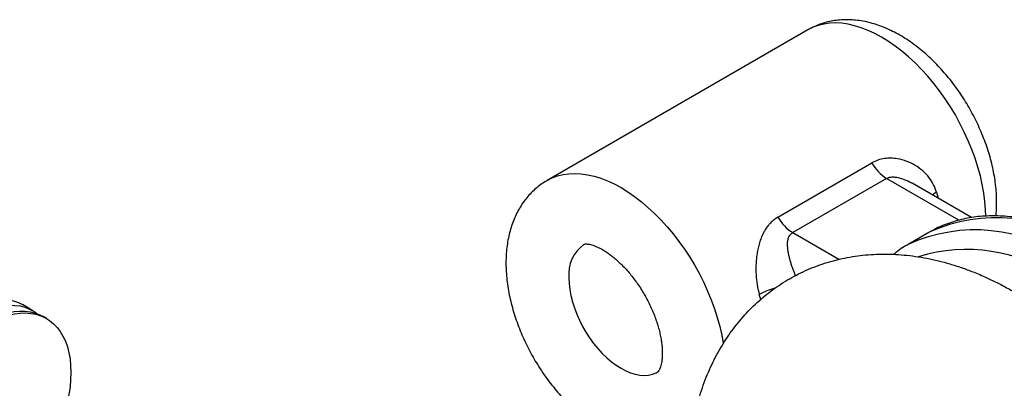
# Model space of a CAD drawing. Units: millimetres. Extents: x 17 to 829, y 20 to 541.
# Drawn here: x 92 to 114, y 117 to 125 of the extents above; entities that cross this region are included whole.
import ezdxf

# ---------------------------------------------------------------- set-up
doc = ezdxf.new("R2010")
doc.units = ezdxf.units.MM
doc.linetypes.add('SLD-Solid', pattern=[0])

msp = doc.modelspace()

# ---------------------------------------------------------------- linework, layer by layer
at = {"color": 7, "linetype": 'SLD-Solid', "lineweight": 25, "ltscale": 2}
for p, q in [((109.777, 125.226), (103.884, 121.824)), ((109.1, 120.994), (111.221, 122.218)), ((111.554, 121.867), (109.433, 120.643)), ((113.475, 120.984), (112.131, 121.76)), ((112.514, 120.649), (112.043, 120.377)), ((112.519, 120.651), (112.514, 120.649)), ((92.256, 118.877), (92.016, 119.016)), ((92.56, 118.701), (92.487, 118.744))]:
    msp.add_line(p, q, dxfattribs=at)
at = {"color": 8, "linetype": 'SLD-Solid', "lineweight": 25, "ltscale": 2}
for p, q in [((113.19, 120.923), (111.554, 121.867)), ((112.685, 121.554), (112.723, 121.418)), ((109.433, 120.643), (110.479, 120.039)), ((108.709, 119.13), (108.678, 119.241))]:
    msp.add_line(p, q, dxfattribs=at)
at = {"color": 8, "linetype": 'SLD-Solid', "lineweight": 25, "ltscale": 2, "flags": 128}
for points in [[(113.8, 121.013), (113.795, 121.159), (113.78, 121.345), (113.755, 121.536), (113.72, 121.729), (113.675, 121.926), (113.621, 122.124), (113.557, 122.323), (113.484, 122.522), (113.403, 122.72), (113.313, 122.917), (113.215, 123.111), (113.11, 123.302), (112.997, 123.488), (112.878, 123.67), (112.753, 123.846), (112.622, 124.016), (112.486, 124.179), (112.345, 124.333), (112.201, 124.479), (112.053, 124.616), (111.903, 124.743), (111.751, 124.86), (111.597, 124.966), (111.443, 125.061), (111.289, 125.144), (111.136, 125.215), (110.983, 125.274), (110.833, 125.32), (110.686, 125.354), (110.541, 125.375), (110.401, 125.382), (110.265, 125.377), (110.134, 125.358), (110.008, 125.327), (109.889, 125.283), (109.777, 125.226)], [(103.884, 121.824), (103.997, 121.881), (104.116, 121.925), (104.241, 121.957), (104.372, 121.975), (104.508, 121.98), (104.649, 121.973), (104.793, 121.952), (104.941, 121.919), (105.091, 121.873), (105.243, 121.814), (105.397, 121.743), (105.551, 121.659), (105.705, 121.565), (105.858, 121.458), (106.011, 121.342), (106.161, 121.214), (106.308, 121.078), (106.453, 120.931), (106.593, 120.777), (106.729, 120.614), (106.86, 120.445), (106.986, 120.269), (107.105, 120.087), (107.217, 119.9), (107.323, 119.709), (107.421, 119.515), (107.51, 119.318), (107.592, 119.12), (107.665, 118.921), (107.728, 118.722), (107.783, 118.524), (107.827, 118.328), (107.862, 118.134), (107.864, 118.127)], [(112.685, 121.554), (112.617, 121.511), (112.593, 121.493)], [(104.372, 119.618), (104.377, 119.489), (104.392, 119.356), (104.417, 119.219), (104.452, 119.08), (104.496, 118.94), (104.549, 118.8), (104.61, 118.66), (104.68, 118.523), (104.757, 118.39), (104.84, 118.262), (104.93, 118.139), (105.025, 118.023), (105.125, 117.914), (105.228, 117.815), (105.334, 117.725), (105.442, 117.645), (105.551, 117.577), (105.659, 117.52), (105.767, 117.475), (105.873, 117.442), (105.976, 117.423), (106.076, 117.416), (106.171, 117.422), (106.261, 117.442), (106.345, 117.473), (106.384, 117.494)]]:
    msp.add_lwpolyline(points, dxfattribs=at)
at = {"color": 7, "linetype": 'SLD-Solid', "lineweight": 25, "ltscale": 2, "flags": 128}
for points in [[(89.349, 114.397), (89.325, 114.411), (89.233, 114.477), (89.149, 114.554), (89.073, 114.643), (89.006, 114.743), (88.947, 114.853), (88.898, 114.973), (88.858, 115.102), (88.828, 115.24), (88.808, 115.386), (88.798, 115.539), (88.798, 115.698), (88.808, 115.862), (88.828, 116.031), (88.858, 116.204), (88.898, 116.379), (88.947, 116.556), (89.006, 116.734), (89.073, 116.911), (89.149, 117.088), (89.233, 117.262), (89.325, 117.434), (89.424, 117.602), (89.53, 117.764), (89.642, 117.922), (89.76, 118.072), (89.882, 118.216), (90.009, 118.351), (90.139, 118.478), (90.273, 118.595), (90.408, 118.702), (90.545, 118.798), (90.683, 118.884), (90.82, 118.957), (90.957, 119.019), (91.093, 119.068), (91.226, 119.105), (91.356, 119.129), (91.483, 119.14), (91.605, 119.138), (91.723, 119.123), (91.835, 119.095), (91.941, 119.054), (92.016, 119.016)], [(89.71, 114.2), (89.665, 114.219), (89.565, 114.273), (89.474, 114.338), (89.389, 114.415), (89.313, 114.504), (89.246, 114.604), (89.188, 114.714), (89.138, 114.834), (89.099, 114.964), (89.069, 115.102), (89.049, 115.247), (89.039, 115.4), (89.039, 115.559), (89.049, 115.724), (89.069, 115.893), (89.099, 116.065), (89.138, 116.24), (89.188, 116.417), (89.246, 116.595), (89.313, 116.773), (89.389, 116.949), (89.474, 117.124), (89.565, 117.295), (89.665, 117.463), (89.771, 117.626), (89.883, 117.783), (90, 117.934), (90.123, 118.077), (90.249, 118.212), (90.38, 118.339), (90.513, 118.456), (90.648, 118.563), (90.785, 118.66), (90.923, 118.745), (91.061, 118.819), (91.198, 118.88), (91.333, 118.93), (91.466, 118.966), (91.597, 118.99), (91.723, 119.001), (91.846, 118.999), (91.963, 118.984), (92.075, 118.956), (92.181, 118.916), (92.28, 118.862), (92.367, 118.802)], [(89.821, 114.125), (89.797, 114.139), (89.705, 114.205), (89.62, 114.282), (89.544, 114.371), (89.477, 114.47), (89.419, 114.581), (89.369, 114.701), (89.33, 114.83), (89.3, 114.968), (89.28, 115.114), (89.27, 115.267), (89.27, 115.426), (89.28, 115.59), (89.3, 115.759), (89.33, 115.932), (89.369, 116.107), (89.419, 116.284), (89.477, 116.462), (89.544, 116.639), (89.62, 116.816), (89.705, 116.99), (89.797, 117.162), (89.896, 117.329), (90.002, 117.492), (90.114, 117.649), (90.231, 117.8), (90.354, 117.944), (90.48, 118.079), (90.611, 118.206), (90.744, 118.323), (90.879, 118.43), (91.016, 118.526), (91.154, 118.612), (91.292, 118.685), (91.429, 118.747), (91.564, 118.796), (91.697, 118.833), (91.828, 118.857), (91.954, 118.868), (92.077, 118.866), (92.194, 118.851), (92.306, 118.823), (92.412, 118.782), (92.487, 118.744)], [(89.341, 115.303), (89.346, 115.465), (89.362, 115.632), (89.387, 115.803), (89.421, 115.977), (89.466, 116.153), (89.52, 116.331), (89.583, 116.508), (89.654, 116.686), (89.735, 116.861), (89.823, 117.034), (89.918, 117.204), (90.021, 117.369), (90.13, 117.529), (90.245, 117.684), (90.365, 117.831), (90.49, 117.97), (90.618, 118.101), (90.75, 118.223), (90.885, 118.335), (91.021, 118.437), (91.158, 118.528), (91.296, 118.608), (91.433, 118.675), (91.57, 118.731), (91.704, 118.774), (91.836, 118.804), (91.965, 118.822), (92.089, 118.826), (92.209, 118.818), (92.324, 118.796), (92.433, 118.762), (92.536, 118.715), (92.631, 118.656), (92.72, 118.584), (92.8, 118.501), (92.871, 118.407), (92.934, 118.302), (92.988, 118.187), (93.033, 118.062), (93.068, 117.928), (93.093, 117.786), (93.108, 117.637), (93.113, 117.48), (93.108, 117.319), (93.093, 117.152), (93.068, 116.981), (93.033, 116.807), (92.988, 116.631), (92.934, 116.453), (92.871, 116.276), (92.8, 116.098), (92.72, 115.923), (92.631, 115.75), (92.536, 115.58), (92.433, 115.415), (92.324, 115.254), (92.209, 115.1), (92.089, 114.953), (91.965, 114.814), (91.836, 114.683), (91.704, 114.561), (91.57, 114.448), (91.433, 114.347), (91.296, 114.256), (91.158, 114.176), (91.021, 114.109), (90.885, 114.053), (90.75, 114.01), (90.618, 113.98), (90.49, 113.962), (90.365, 113.958), (90.245, 113.966), (90.13, 113.988), (90.021, 114.022), (89.918, 114.069), (89.823, 114.128), (89.735, 114.2), (89.654, 114.283), (89.583, 114.377), (89.52, 114.482), (89.466, 114.597), (89.421, 114.722), (89.387, 114.856), (89.362, 114.998), (89.346, 115.147), (89.341, 115.303)]]:
    msp.add_lwpolyline(points, dxfattribs=at)
at = {"color": 7, "linetype": 'SLD-Solid', "lineweight": 25, "ltscale": 4}
for centre in [(112.063, 122.683), (109.941, 121.458)]:
    msp.add_arc(centre, 0.961, 208.9139, 238.0507, dxfattribs=at)
at = {"color": 8, "linetype": 'SLD-Solid', "lineweight": 25, "ltscale": 4}
for centre, radius, start, end in [((114.034, 117.311), 3.668, 54.1901, 114.4023), ((113.562, 117.02), 3.684, 54.3463, 114.404), ((105.206, 119.7), 0.838, 125.673, 185.6523), ((113.365, 116.545), 3.717, 55.4343, 107.0675), ((109.522, 117.729), 1.732, 106.4798, 119.16)]:
    msp.add_arc(centre, radius, start, end, dxfattribs=at)
at = {"color": 7, "linetype": 'SLD-Solid', "lineweight": 25, "ltscale": 2}
for points, knots in [([(114.029, 121.02), (114.03, 121.025), (114.038, 121.089), (114.044, 121.215), (114.045, 121.398), (114.035, 121.585), (114.015, 121.775), (113.985, 121.966), (113.945, 122.158), (113.895, 122.35), (113.837, 122.542), (113.77, 122.732), (113.694, 122.921), (113.611, 123.107), (113.519, 123.29), (113.421, 123.47), (113.315, 123.646), (113.203, 123.817), (113.084, 123.983), (112.959, 124.143), (112.828, 124.297), (112.691, 124.445), (112.55, 124.584), (112.404, 124.716), (112.253, 124.839), (112.097, 124.954), (111.938, 125.058), (111.775, 125.151), (111.61, 125.234), (111.443, 125.304), (111.275, 125.361), (111.106, 125.406), (110.939, 125.436), (110.775, 125.453), (110.613, 125.457), (110.456, 125.447), (110.303, 125.424), (110.155, 125.389), (110.014, 125.341), (109.888, 125.288), (109.812, 125.245), (109.778, 125.226)], [0, 0, 0, 0, 0.002524, 0.02916, 0.056021, 0.083017, 0.110065, 0.137093, 0.164068, 0.190971, 0.217797, 0.244549, 0.271237, 0.297875, 0.324476, 0.351059, 0.377642, 0.40424, 0.430868, 0.457546, 0.484292, 0.511123, 0.538055, 0.565101, 0.592268, 0.619555, 0.646949, 0.674419, 0.701896, 0.729288, 0.75649, 0.78339, 0.809881, 0.835886, 0.861363, 0.88631, 0.910758, 0.934764, 0.958399, 0.981746, 1, 1, 1, 1]), ([(112.685, 121.554), (112.665, 121.612), (112.623, 121.731), (112.517, 121.894), (112.377, 122.043), (112.204, 122.168), (112.01, 122.261), (111.823, 122.311), (111.653, 122.328), (111.504, 122.319), (111.356, 122.286), (111.267, 122.241), (111.221, 122.218)], [0, 0, 0, 0, 0.0943283, 0.191847, 0.3035677, 0.4188042, 0.5348603, 0.6540793, 0.7380113, 0.8233981, 0.9106095, 1, 1, 1, 1]), ([(103.885, 121.823), (103.876, 121.819), (103.825, 121.791), (103.737, 121.731), (103.623, 121.641), (103.517, 121.541), (103.42, 121.432), (103.331, 121.314), (103.25, 121.188), (103.179, 121.053), (103.116, 120.91), (103.063, 120.76), (103.02, 120.601), (102.986, 120.435), (102.963, 120.263), (102.952, 120.103), (102.949, 119.967), (102.951, 119.827), (102.961, 119.667), (102.982, 119.477), (103.014, 119.286), (103.055, 119.094), (103.106, 118.901), (103.165, 118.71), (103.233, 118.52), (103.31, 118.331), (103.395, 118.146), (103.487, 117.963), (103.586, 117.783), (103.693, 117.608), (103.806, 117.438), (103.926, 117.272), (104.052, 117.113), (104.184, 116.96), (104.321, 116.814), (104.463, 116.675), (104.61, 116.544), (104.761, 116.422), (104.917, 116.309), (105.077, 116.206), (105.24, 116.114), (105.405, 116.033), (105.573, 115.965), (105.741, 115.909), (105.909, 115.866), (106.076, 115.838), (106.24, 115.822), (106.402, 115.821), (106.558, 115.832), (106.711, 115.857), (106.857, 115.894), (106.996, 115.941), (107.083, 115.982), (107.125, 116.002)], [0, 0, 0, 0, 0.003644, 0.021645, 0.03961, 0.057604, 0.075697, 0.093956, 0.112447, 0.131225, 0.150339, 0.169818, 0.189671, 0.209885, 0.230417, 0.251207, 0.265839, 0.277619, 0.298777, 0.319918, 0.341039, 0.362116, 0.383136, 0.404096, 0.425, 0.445854, 0.46667, 0.487459, 0.508236, 0.529015, 0.549806, 0.570624, 0.591482, 0.612395, 0.633376, 0.654438, 0.67559, 0.696836, 0.718176, 0.739597, 0.761073, 0.782545, 0.803941, 0.825177, 0.846165, 0.866825, 0.887098, 0.906957, 0.926403, 0.945464, 0.964187, 0.982627, 1, 1, 1, 1]), ([(109.1, 120.994), (109.069, 120.974), (109.008, 120.935), (108.935, 120.868), (108.861, 120.784), (108.804, 120.699), (108.75, 120.596), (108.709, 120.499), (108.671, 120.383), (108.641, 120.261), (108.621, 120.139), (108.608, 120.022), (108.601, 119.909), (108.6, 119.793), (108.604, 119.679), (108.614, 119.566), (108.629, 119.457), (108.65, 119.347), (108.669, 119.277), (108.678, 119.241)], [0, 0, 0, 0, 0.064108, 0.12911, 0.171841, 0.258373, 0.302208, 0.365623, 0.429585, 0.495197, 0.561359, 0.616109, 0.671196, 0.727416, 0.784066, 0.836781, 0.889938, 0.94466, 1, 1, 1, 1]), ([(116.347, 120.302), (116.309, 120.324), (116.197, 120.388), (116.011, 120.486), (115.79, 120.591), (115.57, 120.685), (115.351, 120.768), (115.133, 120.84), (114.916, 120.9), (114.702, 120.948), (114.49, 120.985), (114.28, 121.009), (114.074, 121.022), (113.872, 121.022), (113.674, 121.01), (113.48, 120.987), (113.292, 120.951), (113.109, 120.904), (112.931, 120.846), (112.759, 120.776), (112.622, 120.711), (112.545, 120.665), (112.52, 120.65)], [0, 0, 0, 0, 0.028269, 0.081755, 0.135259, 0.188758, 0.242236, 0.295676, 0.349054, 0.402345, 0.455521, 0.508549, 0.5614, 0.614045, 0.666461, 0.718633, 0.770555, 0.822235, 0.873694, 0.924967, 0.976097, 1, 1, 1, 1]), ([(104.717, 120.381), (104.717, 120.381), (104.718, 120.381), (104.718, 120.381), (104.727, 120.384), (104.744, 120.386), (104.772, 120.387), (104.81, 120.383), (104.859, 120.374), (104.917, 120.358), (104.982, 120.334), (105.054, 120.301), (105.132, 120.26), (105.214, 120.209), (105.301, 120.148), (105.39, 120.079), (105.482, 120), (105.573, 119.912), (105.665, 119.815), (105.755, 119.711), (105.843, 119.6), (105.928, 119.483), (106.009, 119.361), (106.085, 119.234), (106.156, 119.104), (106.221, 118.972), (106.279, 118.839), (106.331, 118.707), (106.375, 118.577), (106.411, 118.449), (106.44, 118.325), (106.462, 118.206), (106.477, 118.094), (106.484, 117.989), (106.486, 117.893), (106.482, 117.807), (106.473, 117.73), (106.46, 117.665), (106.446, 117.61), (106.43, 117.567), (106.414, 117.534), (106.4, 117.513), (106.39, 117.5), (106.384, 117.494), (106.384, 117.494), (106.384, 117.494), (106.384, 117.494)], [0, 0, 0, 0, 0.00562, 0.039378, 0.066577, 0.091101, 0.113811, 0.137705, 0.160425, 0.182556, 0.204457, 0.226336, 0.248284, 0.270384, 0.292686, 0.315208, 0.337953, 0.360909, 0.384056, 0.407372, 0.430828, 0.454394, 0.478041, 0.501738, 0.525453, 0.54915, 0.572794, 0.596353, 0.619797, 0.643099, 0.66623, 0.689167, 0.711892, 0.734394, 0.756674, 0.77875, 0.800665, 0.822493, 0.844344, 0.866351, 0.88876, 0.911943, 0.93649, 0.963443, 0.995092, 1, 1, 1, 1]), ([(112.041, 120.373), (112.015, 120.359), (111.936, 120.314), (111.827, 120.241), (111.747, 120.177), (111.715, 120.152)], [0, 0, 0, 0, 0.2242211, 0.6907627, 1, 1, 1, 1]), ([(113.66, 119.693), (113.61, 119.713), (113.474, 119.77), (113.251, 119.853), (112.989, 119.937), (112.728, 120.007), (112.468, 120.064), (112.209, 120.108), (111.953, 120.138), (111.7, 120.155), (111.45, 120.159), (111.204, 120.149), (110.962, 120.127), (110.725, 120.092), (110.493, 120.044), (110.265, 119.985), (110.044, 119.914), (109.828, 119.831), (109.618, 119.736), (109.415, 119.631), (109.219, 119.515), (109.029, 119.388), (108.847, 119.252), (108.672, 119.105), (108.506, 118.948), (108.347, 118.783), (108.196, 118.607), (108.054, 118.423), (107.921, 118.23), (107.796, 118.028), (107.68, 117.818), (107.574, 117.599), (107.476, 117.372), (107.389, 117.136), (107.311, 116.893), (107.243, 116.642), (107.186, 116.384), (107.139, 116.119), (107.103, 115.848), (107.077, 115.571), (107.063, 115.289), (107.059, 115.003), (107.066, 114.713), (107.084, 114.42), (107.112, 114.124), (107.151, 113.827), (107.199, 113.529), (107.258, 113.23), (107.326, 112.931), (107.404, 112.633), (107.49, 112.335), (107.586, 112.038), (107.69, 111.743), (107.803, 111.449), (107.924, 111.158), (108.053, 110.869), (108.19, 110.583), (108.335, 110.3), (108.487, 110.022), (108.646, 109.746), (108.812, 109.476), (108.985, 109.21), (109.165, 108.949), (109.351, 108.693), (109.543, 108.443), (109.742, 108.199), (109.946, 107.962), (110.156, 107.731), (110.371, 107.508), (110.592, 107.292), (110.818, 107.083), (111.048, 106.884), (111.284, 106.693), (111.523, 106.511), (111.768, 106.338), (112.016, 106.176), (112.267, 106.024), (112.522, 105.884), (112.779, 105.754), (113.039, 105.637), (113.299, 105.533), (113.561, 105.441), (113.822, 105.363), (114.083, 105.298), (114.343, 105.246), (114.6, 105.208), (114.855, 105.183), (115.107, 105.172), (115.356, 105.174), (115.6, 105.188), (115.84, 105.216), (116.075, 105.256), (116.306, 105.308), (116.531, 105.373), (116.75, 105.449), (116.963, 105.537), (117.17, 105.635), (117.371, 105.745), (117.565, 105.865), (117.751, 105.996), (117.93, 106.137), (118.101, 106.288), (118.265, 106.448), (118.42, 106.618), (118.567, 106.797), (118.706, 106.985), (118.836, 107.181), (118.957, 107.387), (119.069, 107.601), (119.172, 107.823), (119.265, 108.054), (119.349, 108.292), (119.423, 108.539), (119.486, 108.792), (119.539, 109.053), (119.582, 109.321), (119.613, 109.595), (119.634, 109.874), (119.644, 110.158), (119.644, 110.446), (119.632, 110.737), (119.61, 111.031), (119.578, 111.327), (119.535, 111.625), (119.482, 111.923), (119.42, 112.222), (119.348, 112.521), (119.267, 112.819), (119.176, 113.117), (119.077, 113.413), (118.969, 113.708), (118.853, 114.001), (118.728, 114.291), (118.596, 114.578), (118.456, 114.863), (118.308, 115.144), (118.153, 115.422), (117.991, 115.695), (117.822, 115.964), (117.646, 116.228), (117.464, 116.487), (117.275, 116.74), (117.08, 116.987), (116.88, 117.229), (116.673, 117.463), (116.461, 117.691), (116.243, 117.912), (116.021, 118.125), (115.793, 118.329), (115.56, 118.526), (115.323, 118.713), (115.081, 118.891), (114.836, 119.059), (114.586, 119.217), (114.333, 119.365), (114.077, 119.501), (113.853, 119.609), (113.713, 119.67), (113.66, 119.693)], [0, 0, 0, 0, 0.0038977, 0.0106482, 0.0173674, 0.0240263, 0.030615, 0.0371258, 0.0435537, 0.0498963, 0.0561537, 0.0623284, 0.0684245, 0.0744478, 0.080405, 0.0863037, 0.0921518, 0.0979577, 0.1037298, 0.1094767, 0.1152071, 0.1209292, 0.1266493, 0.1323762, 0.1381187, 0.1438854, 0.149685, 0.155526, 0.1614164, 0.167364, 0.1733758, 0.179458, 0.1856152, 0.1918509, 0.1981663, 0.2045605, 0.2110305, 0.2175707, 0.2241737, 0.2308302, 0.2375302, 0.2442632, 0.251019, 0.2577882, 0.2645622, 0.2713331, 0.2780965, 0.284849, 0.2915884, 0.2983138, 0.3050248, 0.3117218, 0.3184055, 0.3250773, 0.3317386, 0.3383911, 0.3450367, 0.3516773, 0.3583149, 0.3649516, 0.3715896, 0.3782302, 0.3848757, 0.3915281, 0.3981895, 0.4048621, 0.4115477, 0.4182482, 0.4249653, 0.4317004, 0.4384545, 0.4452282, 0.4520213, 0.458833, 0.4656613, 0.472503, 0.4793533, 0.4862038, 0.4930454, 0.499868, 0.5066602, 0.5134101, 0.5201059, 0.5267371, 0.5332946, 0.5397719, 0.5461649, 0.5524724, 0.5586955, 0.5648374, 0.5709029, 0.5768982, 0.5828305, 0.5887075, 0.5945372, 0.6003282, 0.606089, 0.6118281, 0.6175542, 0.6232744, 0.6289962, 0.6347285, 0.6404798, 0.646259, 0.6520746, 0.6579348, 0.6638478, 0.669821, 0.675861, 0.6819734, 0.6881625, 0.6944308, 0.7007788, 0.7072046, 0.7137041, 0.7202711, 0.7268972, 0.7335729, 0.7402877, 0.7470312, 0.7537935, 0.7605659, 0.7673393, 0.7741076, 0.7808668, 0.7876141, 0.7943479, 0.8010674, 0.8077726, 0.814464, 0.8211427, 0.82781, 0.8344674, 0.8411169, 0.8477601, 0.8543992, 0.8610363, 0.8676733, 0.8743121, 0.8809544, 0.8876025, 0.8942583, 0.9009241, 0.9076017, 0.9142932, 0.9210004, 0.9277247, 0.9344675, 0.9412296, 0.9480113, 0.9548122, 0.961631, 0.9684653, 0.9753111, 0.9821627, 0.9890107, 0.9958459, 1, 1, 1, 1])]:
    msp.add_open_spline(points, degree=3, knots=knots, dxfattribs=at)
at = {"color": 8, "linetype": 'SLD-Solid', "lineweight": 25, "ltscale": 2}
for points, knots in [([(111.554, 121.867), (111.568, 121.874), (111.595, 121.888), (111.639, 121.897), (111.679, 121.901), (111.736, 121.901), (111.816, 121.89), (111.936, 121.855), (112.042, 121.811), (112.11, 121.77), (112.13, 121.757)], [0, 0, 0, 0, 0.084921, 0.172634, 0.2343, 0.296602, 0.459476, 0.627203, 0.89069, 1, 1, 1, 1]), ([(109.495, 119.67), (109.492, 119.677), (109.478, 119.71), (109.456, 119.77), (109.427, 119.848), (109.401, 119.928), (109.378, 120.007), (109.357, 120.087), (109.339, 120.167), (109.325, 120.248), (109.316, 120.328), (109.316, 120.395), (109.321, 120.463), (109.334, 120.517), (109.354, 120.561), (109.372, 120.59), (109.391, 120.612), (109.411, 120.628), (109.423, 120.637), (109.43, 120.641), (109.433, 120.643)], [0, 0, 0, 0, 0.019856, 0.091829, 0.165303, 0.23905, 0.313585, 0.388373, 0.466399, 0.544764, 0.624453, 0.704798, 0.748473, 0.83729, 0.882845, 0.905853, 0.952553, 0.976339, 0.988157, 1, 1, 1, 1])]:
    msp.add_open_spline(points, degree=3, knots=knots, dxfattribs=at)

doc.saveas('drawing.dxf')
